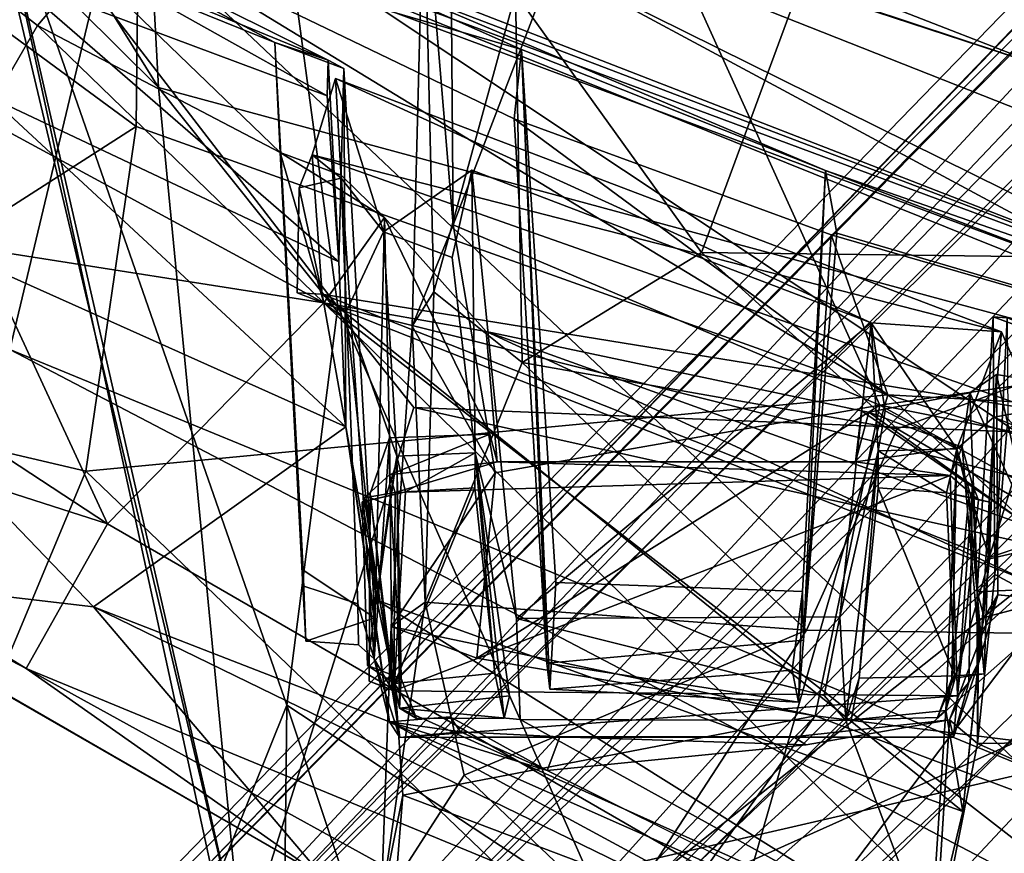
# Model space of a CAD drawing. Units: inches. Extents: x -47 to 61, y -83 to 44.
# Drawn here: x -7 to -5, y -80 to -79 of the extents above; entities that cross this region are included whole.
import ezdxf

# ---------------------------------------------------------------- set-up
doc = ezdxf.new("R2010")
doc.units = ezdxf.units.IN
doc.header["$MEASUREMENT"] = 0
for name, color, linetype in [('SEAT-BASE', 5, 'Continuous'), ('SEAT-CRADLE', 5, 'Continuous'), ('SEAT-SHELL', 5, 'Continuous')]:
    doc.layers.add(name, color=color, linetype=linetype)

# ---------------------------------------------------------------- blocks, each defined once
blk = doc.blocks.new('1KNN6S_0T')
at = {"layer": 'SEAT-BASE'}
for points in [[(-1.3604, 2.2759, 3.9112), (-8.3021, 8.9643, 2.6998), (-8.3686, 9.079, 2.8678)], [(-5.5591, 6.2763, 3.584), (-1.3604, 2.2759, 3.9112), (-8.3686, 9.079, 2.8678)], [(-5.5591, 6.2763, 3.584), (-8.3686, 9.079, 2.8678), (-8.3178, 8.9801, 3.0558)], [(-5.5591, 6.2763, 3.584), (-8.3178, 8.9801, 3.0558), (-8.4466, 8.9565, 3.1872)], [(-1.3162, 2.2379, 3.6232), (-8.3021, 8.9643, 2.6998), (-1.3604, 2.2759, 3.9112)], [(-8.3021, 8.9643, 2.6998), (-1.3162, 2.2379, 3.6232), (-3.5189, 4.2701, 3.1991)], [(-8.3021, 8.9643, 2.6998), (-3.5189, 4.2701, 3.1991), (-7.9445, 8.4681, 2.5974)], [(-8.6071, 8.8852, 3.2703), (-5.6271, 6.1373, 3.9754), (-8.4466, 8.9565, 3.1872)], [(-8.4466, 8.9565, 3.1872), (-5.6271, 6.1373, 3.9754), (-5.5591, 6.2763, 3.584)], [(-8.7001, 8.691, 3.3236), (-6.0949, 6.344, 4.0714), (-8.6071, 8.8852, 3.2703)], [(-8.6071, 8.8852, 3.2703), (-6.0949, 6.344, 4.0714), (-5.6271, 6.1373, 3.9754)], [(-8.8841, 8.6029, 3.2706), (-6.24, 5.9101, 4.0793), (-8.7001, 8.691, 3.3236)], [(-8.7001, 8.691, 3.3236), (-6.24, 5.9101, 4.0793), (-1.746, 1.6083, 5.5771)], [(-1.746, 1.6083, 5.5771), (-1.679, 1.6798, 5.5969), (-8.7001, 8.691, 3.3236)], [(-6.0949, 6.344, 4.0714), (-8.7001, 8.691, 3.3236), (-1.6085, 1.7456, 5.5773)], [(-1.6085, 1.7456, 5.5773), (-8.7001, 8.691, 3.3236), (-1.679, 1.6798, 5.5969)], [(-8.9863, 8.4811, 3.1786), (-6.24, 5.9101, 4.0793), (-8.8841, 8.6029, 3.2706)], [(-8.4636, 8.4715, 2.3996), (-8.2366, 8.5094, 2.4509), (-4.8039, 4.9497, 2.9309)], [(-7.9445, 8.4681, 2.5974), (-4.5376, 4.9948, 2.9767), (-8.2366, 8.5094, 2.4509)], [(-8.2366, 8.5094, 2.4509), (-4.5376, 4.9948, 2.9767), (-4.6998, 5.0039, 2.949)], [(-4.6998, 5.0039, 2.949), (-4.8039, 4.9497, 2.9309), (-8.2366, 8.5094, 2.4509)], [(-8.9863, 8.4811, 3.1786), (-9.0179, 8.3548, 3.0407), (-4.669, 4.1166, 4.3205)], [(-6.24, 5.9101, 4.0793), (-8.9863, 8.4811, 3.1786), (-4.669, 4.1166, 4.3205)], [(-5.0161, 4.6805, 2.9476), (-8.6486, 8.4112, 2.4126), (-8.4636, 8.4715, 2.3996)], [(-4.8039, 4.9497, 2.9309), (-4.9607, 4.8006, 2.928), (-8.4636, 8.4715, 2.3996)], [(-5.0161, 4.6805, 2.9476), (-8.4636, 8.4715, 2.3996), (-4.9607, 4.8006, 2.928)], [(-1.2809, 2.0012, 3.4129), (-4.5376, 4.9948, 2.9767), (-7.9445, 8.4681, 2.5974)], [(-7.9445, 8.4681, 2.5974), (-3.5189, 4.2701, 3.1991), (-1.2809, 2.0012, 3.4129)], [(-4.9876, 4.532, 2.9774), (-8.8316, 8.2906, 2.5618), (-8.6486, 8.4112, 2.4126)], [(-4.9876, 4.532, 2.9774), (-8.6486, 8.4112, 2.4126), (-5.0161, 4.6805, 2.9476)], [(-2.2845, 1.3704, 3.9315), (-9.0749, 8.3642, 2.868), (-8.9529, 8.2919, 2.6995)], [(-2.2845, 1.3704, 3.9315), (-5.2941, 4.543, 3.738), (-9.0749, 8.3642, 2.868)], [(-9.0749, 8.3642, 2.868), (-5.2941, 4.543, 3.738), (-9.0179, 8.3548, 3.0407)], [(-4.669, 4.1166, 4.3205), (-9.0179, 8.3548, 3.0407), (-5.2941, 4.543, 3.738)], [(-8.9529, 8.2919, 2.6995), (-2.2378, 1.316, 3.6255), (-2.2845, 1.3704, 3.9315)], [(-8.9529, 8.2919, 2.6995), (-8.8316, 8.2906, 2.5618), (-1.9844, 1.0963, 3.5399)], [(-1.9844, 1.0963, 3.5399), (-2.2378, 1.316, 3.6255), (-8.9529, 8.2919, 2.6995)], [(-4.9876, 4.532, 2.9774), (-4.8476, 4.1881, 3.0722), (-8.8316, 8.2906, 2.5618)], [(-8.8316, 8.2906, 2.5618), (-4.8476, 4.1881, 3.0722), (-1.9844, 1.0963, 3.5399)]]:
    blk.add_3dface(points, dxfattribs=at)
at = {"layer": 'SEAT-CRADLE'}
for points in [[(-6.0175, 10.3757, 26.3134), (-7.2188, 8.5457, 26.7894), (-6.8184, 8.7316, 26.6483)], [(-6.0175, 10.3757, 26.3134), (-6.9098, 9.509, 26.596), (-7.2188, 8.5457, 26.7894)], [(-6.8883, 9.7007, 26.4106), (-7.7335, 8.2315, 26.6999), (-7.4298, 8.6642, 26.7731)], [(-7.2887, 9.0018, 26.4384), (-7.7335, 8.2315, 26.6999), (-6.8883, 9.7007, 26.4106)], [(-6.9098, 9.509, 26.596), (-6.8883, 9.7007, 26.4106), (-7.4298, 8.6642, 26.7731)], [(-6.6288, 8.726, 26.5555), (-6.4932, 8.6475, 26.3899), (-5.8113, 9.5241, 26.1376)], [(-6.4932, 8.6475, 26.3899), (-6.4071, 8.5748, 26.1345), (-5.8113, 9.5241, 26.1376)], [(-7.4298, 8.6642, 26.7731), (-7.2188, 8.5457, 26.7894), (-6.9098, 9.509, 26.596)], [(-6.5904, 9.2865, 25.5822), (-7.0777, 8.1984, 25.704), (-7.3397, 8.5658, 26.1578)], [(-6.5904, 9.2865, 25.5822), (-7.3397, 8.5658, 26.1578), (-7.2887, 9.0018, 26.4384)], [(-6.5904, 9.2865, 25.5822), (-6.598, 8.7157, 25.5061), (-7.0777, 8.1984, 25.704)], [(-7.7335, 8.2315, 26.6999), (-7.2887, 9.0018, 26.4384), (-7.3397, 8.5658, 26.1578)], [(-7.2188, 8.5457, 26.7894), (-6.8969, 8.2303, 26.8322), (-6.8184, 8.7316, 26.6483)], [(-6.8184, 8.7316, 26.6483), (-6.8969, 8.2303, 26.8322), (-6.6288, 8.726, 26.5555)], [(-6.6288, 8.726, 26.5555), (-6.8969, 8.2303, 26.8322), (-6.4932, 8.6475, 26.3899)], [(-6.598, 8.7157, 25.5061), (-6.8374, 8.2083, 25.5535), (-7.0777, 8.1984, 25.704)], [(-6.8374, 8.2083, 25.5535), (-6.598, 8.7157, 25.5061), (-6.4235, 8.6847, 25.518)], [(-6.5958, 8.2257, 25.5086), (-6.8374, 8.2083, 25.5535), (-6.4235, 8.6847, 25.518)], [(-6.5958, 8.2257, 25.5086), (-6.4235, 8.6847, 25.518), (-6.3987, 8.5761, 25.5881)], [(-6.518, 8.3016, 25.9853), (-6.5438, 8.2242, 25.5448), (-6.3141, 8.6834, 25.6879)], [(-6.3141, 8.6834, 25.6879), (-6.5438, 8.2242, 25.5448), (-6.3987, 8.5761, 25.5881)], [(-6.4071, 8.5748, 26.1345), (-6.518, 8.3016, 25.9853), (-6.3141, 8.6834, 25.6879)], [(-7.4298, 8.6642, 26.7731), (-7.8842, 7.84, 26.8893), (-8.127, 6.9751, 27.0537)], [(-7.4298, 8.6642, 26.7731), (-8.127, 6.9751, 27.0537), (-7.2188, 8.5457, 26.7894)], [(-7.4298, 8.6642, 26.7731), (-7.7335, 8.2315, 26.6999), (-7.8842, 7.84, 26.8893)], [(-6.4932, 8.6475, 26.3899), (-6.8969, 8.2303, 26.8322), (-6.6783, 8.2939, 26.4932)], [(-6.4932, 8.6475, 26.3899), (-6.6783, 8.2939, 26.4932), (-6.4071, 8.5748, 26.1345)], [(-7.9328, 7.3489, 26.4207), (-7.7335, 8.2315, 26.6999), (-7.3397, 8.5658, 26.1578)], [(-7.5076, 8.1348, 26.1884), (-7.9328, 7.3489, 26.4207), (-7.3397, 8.5658, 26.1578)], [(-7.3397, 8.5658, 26.1578), (-7.0777, 8.1984, 25.704), (-7.5076, 8.1348, 26.1884)], [(-6.518, 8.3016, 25.9853), (-6.4071, 8.5748, 26.1345), (-6.6783, 8.2939, 26.4932)], [(-6.5958, 8.2257, 25.5086), (-6.3987, 8.5761, 25.5881), (-6.5438, 8.2242, 25.5448)], [(-7.2188, 8.5457, 26.7894), (-8.127, 6.9751, 27.0537), (-6.8969, 8.2303, 26.8322)], [(-6.8969, 8.2303, 26.8322), (-6.773, 8.1421, 26.5909), (-6.6783, 8.2939, 26.4932)], [(-6.773, 8.1421, 26.5909), (-6.7113, 8.2053, 26.5039), (-6.6783, 8.2939, 26.4932)], [(-6.518, 8.3016, 25.9853), (-6.5559, 8.2012, 25.9785), (-6.5438, 8.2242, 25.5448)], [(-6.8845, 8.2326, 25.5884), (-6.91, 8.198, 25.735), (-6.8825, 8.2694, 25.7269)], [(-6.7294, 8.2663, 25.6644), (-6.8845, 8.2326, 25.5884), (-6.8825, 8.2694, 25.7269)], [(-6.6815, 8.2476, 25.5178), (-6.8845, 8.2326, 25.5884), (-6.7294, 8.2663, 25.6644)], [(-6.6815, 8.2476, 25.5178), (-6.7294, 8.2663, 25.6644), (-6.7153, 8.205, 25.6594)], [(-7.2866, 8.2604, 26.121), (-7.3897, 8.2567, 26.2324), (-7.3557, 8.1562, 26.1385)], [(-6.6815, 8.2476, 25.5178), (-7.0527, 7.1945, 25.6443), (-6.8845, 8.2326, 25.5884)], [(-6.9394, 7.2435, 25.6767), (-7.0527, 7.1945, 25.6443), (-6.6815, 8.2476, 25.5178)], [(-6.6815, 8.2476, 25.5178), (-6.5701, 8.2132, 25.5391), (-6.9394, 7.2435, 25.6767)], [(-6.6815, 8.2476, 25.5178), (-6.7153, 8.205, 25.6594), (-6.5701, 8.2132, 25.5391)], [(-7.6379, 7.2996, 26.0186), (-7.3304, 8.153, 25.9418), (-6.8845, 8.2326, 25.5884)], [(-6.8845, 8.2326, 25.5884), (-7.2682, 7.2614, 25.7188), (-7.6379, 7.2996, 26.0186)], [(-6.91, 8.198, 25.735), (-6.8845, 8.2326, 25.5884), (-7.3304, 8.153, 25.9418)], [(-7.0527, 7.1945, 25.6443), (-7.2682, 7.2614, 25.7188), (-6.8845, 8.2326, 25.5884)], [(-8.127, 6.9751, 27.0537), (-7.964, 6.8577, 27.0722), (-6.8969, 8.2303, 26.8322)], [(-7.964, 6.8577, 27.0722), (-7.3028, 7.2034, 26.9844), (-6.8969, 8.2303, 26.8322)], [(-6.9389, 7.9938, 26.8107), (-6.8969, 8.2303, 26.8322), (-7.3028, 7.2034, 26.9844)], [(-6.9389, 7.9938, 26.8107), (-6.773, 8.1421, 26.5909), (-6.8969, 8.2303, 26.8322)], [(-6.5438, 8.2242, 25.5448), (-6.8374, 8.2083, 25.5535), (-6.5958, 8.2257, 25.5086)], [(-6.5559, 8.2012, 25.9785), (-6.8374, 8.2083, 25.5535), (-6.5438, 8.2242, 25.5448)], [(-7.4158, 8.1573, 26.3936), (-6.7113, 8.2053, 26.5039), (-6.773, 8.1421, 26.5909)], [(-7.3355, 8.1809, 26.3773), (-6.7113, 8.2053, 26.5039), (-7.4158, 8.1573, 26.3936)], [(-6.8374, 8.2083, 25.5535), (-6.5559, 8.2012, 25.9785), (-7.0777, 8.1984, 25.704)], [(-6.5701, 8.2132, 25.5391), (-6.9264, 7.4331, 25.9479), (-6.9394, 7.2435, 25.6767)], [(-6.7938, 8.1436, 26.5694), (-6.7153, 8.205, 25.6594), (-6.91, 8.198, 25.735)], [(-6.5701, 8.2132, 25.5391), (-6.7153, 8.205, 25.6594), (-6.7938, 8.1436, 26.5694)], [(-7.0777, 8.1984, 25.704), (-7.3557, 8.1562, 26.1385), (-7.5076, 8.1348, 26.1884)], [(-7.0777, 8.1984, 25.704), (-6.5559, 8.2012, 25.9785), (-7.3557, 8.1562, 26.1385)], [(-7.1202, 8.1241, 26.508), (-6.91, 8.198, 25.735), (-7.3304, 8.153, 25.9418)], [(-6.7938, 8.1436, 26.5694), (-6.91, 8.198, 25.735), (-7.1202, 8.1241, 26.508)], [(-7.3355, 8.1809, 26.3773), (-7.4158, 8.1573, 26.3936), (-7.395, 8.18, 26.2664)], [(-7.1731, 8.1264, 26.6689), (-7.462, 8.1282, 26.6041), (-7.1813, 8.1715, 26.6566)], [(-7.462, 8.1282, 26.6041), (-7.1746, 8.1629, 26.5817), (-7.1813, 8.1715, 26.6566)], [(-7.1746, 8.1629, 26.5817), (-7.462, 8.1282, 26.6041), (-7.4483, 8.1642, 26.5231)], [(-7.461, 8.131, 26.5239), (-7.4483, 8.1642, 26.5231), (-7.462, 8.1282, 26.6041)], [(-7.461, 8.131, 26.5239), (-7.1746, 8.1629, 26.5817), (-7.4483, 8.1642, 26.5231)], [(-7.461, 8.131, 26.5239), (-7.0938, 8.1348, 26.5336), (-7.1746, 8.1629, 26.5817)], [(-7.1726, 8.1112, 26.6388), (-7.1868, 8.1745, 26.6134), (-7.4516, 8.1273, 26.5707)], [(-7.1868, 8.1745, 26.6134), (-7.4252, 8.1666, 26.5318), (-7.4516, 8.1273, 26.5707)], [(-7.4443, 8.1178, 26.5287), (-7.4516, 8.1273, 26.5707), (-7.4252, 8.1666, 26.5318)], [(-7.4252, 8.1666, 26.5318), (-7.1778, 8.1332, 26.5736), (-7.4443, 8.1178, 26.5287)], [(-7.4252, 8.1666, 26.5318), (-7.1868, 8.1745, 26.6134), (-7.1778, 8.1332, 26.5736)], [(-7.1778, 8.1332, 26.5736), (-7.1868, 8.1745, 26.6134), (-7.1726, 8.1112, 26.6388)], [(-7.1731, 8.1264, 26.6689), (-7.1813, 8.1715, 26.6566), (-7.1477, 8.1347, 26.6236)], [(-7.4873, 8.1202, 26.1979), (-7.3304, 8.153, 25.9418), (-7.8347, 7.3467, 26.2977)], [(-7.3304, 8.153, 25.9418), (-7.6379, 7.2996, 26.0186), (-7.8347, 7.3467, 26.2977)], [(-7.5076, 8.1348, 26.1884), (-7.4158, 8.1573, 26.3936), (-7.5304, 8.1196, 26.5527)], [(-7.5304, 8.1196, 26.5527), (-7.4158, 8.1573, 26.3936), (-7.461, 8.131, 26.5239)], [(-7.3557, 8.1562, 26.1385), (-7.4158, 8.1573, 26.3936), (-7.5076, 8.1348, 26.1884)], [(-7.1202, 8.1241, 26.508), (-7.3304, 8.153, 25.9418), (-7.4873, 8.1202, 26.1979)], [(-7.0938, 8.1348, 26.5336), (-7.461, 8.131, 26.5239), (-7.4158, 8.1573, 26.3936)], [(-6.773, 8.1421, 26.5909), (-7.0938, 8.1348, 26.5336), (-7.4158, 8.1573, 26.3936)], [(-7.8596, 7.3418, 26.2999), (-7.9328, 7.3489, 26.4207), (-7.5076, 8.1348, 26.1884)], [(-7.5781, 7.9052, 26.2839), (-7.8596, 7.3418, 26.2999), (-7.5076, 8.1348, 26.1884)], [(-7.5781, 7.9052, 26.2839), (-7.5076, 8.1348, 26.1884), (-7.4999, 8.0462, 26.2338)], [(-7.5304, 8.1196, 26.5527), (-7.5221, 8.0312, 26.3604), (-7.5076, 8.1348, 26.1884)], [(-7.5076, 8.1348, 26.1884), (-7.5221, 8.0312, 26.3604), (-7.4999, 8.0462, 26.2338)], [(-7.1202, 8.1241, 26.508), (-7.4443, 8.1178, 26.5287), (-7.1778, 8.1332, 26.5736)], [(-7.1726, 8.1112, 26.6388), (-7.1202, 8.1241, 26.508), (-7.1778, 8.1332, 26.5736)], [(-7.1477, 8.1347, 26.6236), (-7.1286, 7.9781, 26.6546), (-7.1731, 8.1264, 26.6689)], [(-7.0886, 7.9887, 26.5422), (-7.1477, 8.1347, 26.6236), (-7.0938, 8.1348, 26.5336)], [(-7.1286, 7.9781, 26.6546), (-7.1477, 8.1347, 26.6236), (-7.0886, 7.9887, 26.5422)], [(-7.0886, 7.9887, 26.5422), (-7.0938, 8.1348, 26.5336), (-6.773, 8.1421, 26.5909)], [(-6.7938, 8.1436, 26.5694), (-6.8312, 8.0435, 26.5712), (-6.704, 8.0147, 25.9078)], [(-7.8347, 7.3467, 26.2977), (-7.5041, 7.9445, 26.2413), (-7.4873, 8.1202, 26.1979)], [(-7.5304, 8.1196, 26.5527), (-7.461, 8.131, 26.5239), (-7.462, 8.1282, 26.6041)], [(-7.4694, 7.3076, 26.6004), (-7.5304, 8.1196, 26.5527), (-7.462, 8.1282, 26.6041)], [(-7.5294, 7.8867, 26.5461), (-7.5304, 8.1196, 26.5527), (-7.5294, 7.5465, 26.547)], [(-7.5294, 7.5465, 26.547), (-7.5304, 8.1196, 26.5527), (-7.5299, 7.3134, 26.5524)], [(-7.5294, 7.8867, 26.5461), (-7.5221, 8.0312, 26.3604), (-7.5304, 8.1196, 26.5527)], [(-7.5299, 7.3134, 26.5524), (-7.5304, 8.1196, 26.5527), (-7.4694, 7.3076, 26.6004)], [(-7.5041, 7.9445, 26.2413), (-7.4697, 7.9601, 26.2473), (-7.4873, 8.1202, 26.1979)], [(-7.4443, 8.1178, 26.5287), (-7.5024, 8.0956, 26.4933), (-7.4516, 8.1273, 26.5707)], [(-7.4873, 8.1202, 26.1979), (-7.5024, 8.0956, 26.4933), (-7.4443, 8.1178, 26.5287)], [(-7.1202, 8.1241, 26.508), (-7.4873, 8.1202, 26.1979), (-7.4443, 8.1178, 26.5287)], [(-7.4694, 7.3076, 26.6004), (-7.462, 8.1282, 26.6041), (-7.1488, 7.318, 26.677)], [(-7.1488, 7.318, 26.677), (-7.462, 8.1282, 26.6041), (-7.1731, 8.1264, 26.6689)], [(-7.4364, 7.9813, 26.5959), (-7.1664, 8.0102, 26.6484), (-7.4516, 8.1273, 26.5707)], [(-7.4516, 8.1273, 26.5707), (-7.1664, 8.0102, 26.6484), (-7.1726, 8.1112, 26.6388)], [(-7.1286, 7.9781, 26.6546), (-7.1488, 7.318, 26.677), (-7.1731, 8.1264, 26.6689)], [(-7.1726, 8.1112, 26.6388), (-7.1157, 8.0099, 26.5141), (-7.1202, 8.1241, 26.508)], [(-7.1664, 8.0102, 26.6484), (-7.1157, 8.0099, 26.5141), (-7.1726, 8.1112, 26.6388)], [(-7.5221, 8.0312, 26.3604), (-7.5781, 7.9052, 26.2839), (-7.4999, 8.0462, 26.2338)], [(-7.1157, 8.0099, 26.5141), (-6.704, 8.0147, 25.9078), (-6.8312, 8.0435, 26.5712)], [(-7.5781, 7.9052, 26.2839), (-7.5221, 8.0312, 26.3604), (-7.5294, 7.8867, 26.5461)], [(-7.5019, 7.9678, 26.4819), (-7.4697, 7.9601, 26.2473), (-7.1157, 8.0099, 26.5141)], [(-7.1157, 8.0099, 26.5141), (-7.4364, 7.9813, 26.5959), (-7.5019, 7.9678, 26.4819)], [(-7.1157, 8.0099, 26.5141), (-7.1664, 8.0102, 26.6484), (-7.4364, 7.9813, 26.5959)], [(-7.1157, 8.0099, 26.5141), (-7.357, 7.9499, 26.0311), (-6.704, 8.0147, 25.9078)], [(-6.704, 8.0147, 25.9078), (-7.357, 7.9499, 26.0311), (-6.9264, 7.4331, 25.9479)], [(-7.3028, 7.2034, 26.9844), (-7.2244, 7.1996, 26.8854), (-6.9389, 7.9938, 26.8107)], [(-7.0542, 7.4474, 26.7132), (-6.9389, 7.9938, 26.8107), (-7.2244, 7.1996, 26.8854)], [(-7.1288, 7.4561, 26.6555), (-7.1488, 7.318, 26.677), (-7.1286, 7.9781, 26.6546)], [(-7.3542, 7.4789, 26.0347), (-7.357, 7.9499, 26.0311), (-7.4689, 7.5015, 26.1359)], [(-6.9264, 7.4331, 25.9479), (-7.357, 7.9499, 26.0311), (-7.3542, 7.4789, 26.0347)], [(-7.5052, 7.4698, 26.348), (-7.5041, 7.9445, 26.2413), (-7.8347, 7.3467, 26.2977)], [(-7.5781, 7.9052, 26.2839), (-7.5294, 7.8867, 26.5461), (-7.5408, 7.528, 26.3513)], [(-7.5408, 7.528, 26.3513), (-7.5294, 7.8867, 26.5461), (-7.5294, 7.5465, 26.547)], [(-7.5047, 7.3188, 26.3789), (-7.5408, 7.528, 26.3513), (-7.5294, 7.5465, 26.547)], [(-7.5047, 7.3188, 26.3789), (-7.5294, 7.5465, 26.547), (-7.5299, 7.3134, 26.5524)], [(-7.4689, 7.5015, 26.1359), (-7.5052, 7.4698, 26.348), (-7.3542, 7.4789, 26.0347)], [(-7.3542, 7.4789, 26.0347), (-7.5052, 7.4698, 26.348), (-7.1127, 7.4228, 26.5124)], [(-7.1127, 7.4228, 26.5124), (-6.9264, 7.4331, 25.9479), (-7.3542, 7.4789, 26.0347)], [(-7.4909, 7.3243, 26.3739), (-7.5052, 7.4698, 26.348), (-7.8347, 7.3467, 26.2977)], [(-7.5052, 7.4698, 26.348), (-7.4437, 7.4506, 26.5961), (-7.1127, 7.4228, 26.5124)], [(-7.5052, 7.4698, 26.348), (-7.5044, 7.4625, 26.4972), (-7.4437, 7.4506, 26.5961)], [(-7.4437, 7.4506, 26.5961), (-7.4404, 7.3112, 26.5795), (-7.1664, 7.4229, 26.6484)], [(-7.4437, 7.4506, 26.5961), (-7.1664, 7.4229, 26.6484), (-7.1127, 7.4228, 26.5124)], [(-7.0542, 7.4474, 26.7132), (-7.2244, 7.1996, 26.8854), (-7.0562, 7.4365, 26.5374)], [(-7.1288, 7.4561, 26.6555), (-7.1075, 7.3008, 26.5535), (-7.1488, 7.318, 26.677)], [(-7.0562, 7.4365, 26.5374), (-7.1075, 7.3008, 26.5535), (-7.1288, 7.4561, 26.6555)], [(-7.0562, 7.4365, 26.5374), (-7.1288, 7.4561, 26.6555), (-7.0542, 7.4474, 26.7132)], [(-7.0562, 7.4365, 26.5374), (-7.2244, 7.1996, 26.8854), (-7.028, 7.2896, 26.5348)], [(-7.0545, 7.4128, 26.526), (-6.9264, 7.4331, 25.9479), (-7.1127, 7.4228, 26.5124)], [(-6.9394, 7.2435, 25.6767), (-6.9264, 7.4331, 25.9479), (-7.1098, 7.3083, 26.5062)], [(-7.1098, 7.3083, 26.5062), (-6.9264, 7.4331, 25.9479), (-7.0545, 7.4128, 26.526)], [(-7.1075, 7.3008, 26.5535), (-7.0562, 7.4365, 26.5374), (-7.028, 7.2896, 26.5348)], [(-7.1664, 7.4229, 26.6484), (-7.4404, 7.3112, 26.5795), (-7.1738, 7.3232, 26.6403)], [(-7.1664, 7.4229, 26.6484), (-7.1738, 7.3232, 26.6403), (-7.1127, 7.4228, 26.5124)], [(-7.1127, 7.4228, 26.5124), (-7.1738, 7.3232, 26.6403), (-7.1098, 7.3083, 26.5062)], [(-7.0545, 7.4128, 26.526), (-7.1127, 7.4228, 26.5124), (-7.1098, 7.3083, 26.5062)], [(-7.6379, 7.2996, 26.0186), (-7.4909, 7.3243, 26.3739), (-7.8347, 7.3467, 26.2977)], [(-7.5387, 7.2784, 25.8995), (-8.3984, 5.3583, 26.3687), (-7.8596, 7.3418, 26.2999)], [(-7.8596, 7.3418, 26.2999), (-7.5047, 7.3188, 26.3789), (-7.5387, 7.2784, 25.8995)], [(-7.4442, 7.3155, 26.5284), (-7.5009, 7.3365, 26.493), (-7.4909, 7.3243, 26.3739)], [(-7.5009, 7.3365, 26.493), (-7.4442, 7.3155, 26.5284), (-7.4404, 7.3112, 26.5795)], [(-7.6379, 7.2996, 26.0186), (-7.27, 7.2606, 25.8494), (-7.4909, 7.3243, 26.3739)], [(-7.5387, 7.2784, 25.8995), (-7.5047, 7.3188, 26.3789), (-7.3935, 7.277, 26.233)], [(-7.5299, 7.3134, 26.5524), (-7.4151, 7.2745, 26.3942), (-7.5047, 7.3188, 26.3789)], [(-7.5047, 7.3188, 26.3789), (-7.4151, 7.2745, 26.3942), (-7.3935, 7.277, 26.233)], [(-7.4909, 7.3243, 26.3739), (-7.27, 7.2606, 25.8494), (-7.1098, 7.3083, 26.5062)], [(-7.4909, 7.3243, 26.3739), (-7.1098, 7.3083, 26.5062), (-7.4442, 7.3155, 26.5284)], [(-7.4694, 7.3076, 26.6004), (-7.1488, 7.318, 26.677), (-7.1846, 7.277, 26.6535)], [(-7.4442, 7.3155, 26.5284), (-7.1098, 7.3083, 26.5062), (-7.1802, 7.2908, 26.5706)], [(-7.1802, 7.2908, 26.5706), (-7.4374, 7.2686, 26.5328), (-7.4442, 7.3155, 26.5284)], [(-7.4442, 7.3155, 26.5284), (-7.4374, 7.2686, 26.5328), (-7.4404, 7.3112, 26.5795)], [(-7.1738, 7.3232, 26.6403), (-7.1874, 7.2603, 26.616), (-7.1802, 7.2908, 26.5706)], [(-7.1098, 7.3083, 26.5062), (-7.1738, 7.3232, 26.6403), (-7.1802, 7.2908, 26.5706)], [(-7.5299, 7.3134, 26.5524), (-7.4501, 7.291, 26.5244), (-7.4151, 7.2745, 26.3942)], [(-7.5299, 7.3134, 26.5524), (-7.4694, 7.3076, 26.6004), (-7.4501, 7.291, 26.5244)], [(-7.4501, 7.291, 26.5244), (-7.4694, 7.3076, 26.6004), (-7.162, 7.2856, 26.5891)], [(-7.162, 7.2856, 26.5891), (-7.4694, 7.3076, 26.6004), (-7.1846, 7.277, 26.6535)], [(-7.4151, 7.2745, 26.3942), (-7.162, 7.2856, 26.5891), (-7.1075, 7.3008, 26.5535)], [(-7.4151, 7.2745, 26.3942), (-7.1075, 7.3008, 26.5535), (-7.028, 7.2896, 26.5348)], [(-7.0637, 7.2544, 25.7731), (-7.1098, 7.3083, 26.5062), (-7.27, 7.2606, 25.8494)], [(-7.1098, 7.3083, 26.5062), (-7.0637, 7.2544, 25.7731), (-6.9394, 7.2435, 25.6767)], [(-7.2682, 7.2614, 25.7188), (-7.27, 7.2606, 25.8494), (-7.6379, 7.2996, 26.0186)], [(-7.4501, 7.291, 26.5244), (-7.162, 7.2856, 26.5891), (-7.4151, 7.2745, 26.3942)], [(-7.1874, 7.2603, 26.616), (-7.4374, 7.2686, 26.5328), (-7.1802, 7.2908, 26.5706)], [(-7.4151, 7.2745, 26.3942), (-7.028, 7.2896, 26.5348), (-7.0014, 7.2505, 26.4448)], [(-7.028, 7.2896, 26.5348), (-7.2244, 7.1996, 26.8854), (-7.0014, 7.2505, 26.4448)], [(-8.3984, 5.3583, 26.3687), (-7.5387, 7.2784, 25.8995), (-7.533, 6.8068, 25.8827)], [(-7.3179, 7.2789, 26.1624), (-7.5387, 7.2784, 25.8995), (-7.3935, 7.277, 26.233)], [(-7.3179, 7.2789, 26.1624), (-7.2928, 7.2528, 25.7173), (-7.5387, 7.2784, 25.8995)], [(-7.2928, 7.2528, 25.7173), (-7.533, 6.8068, 25.8827), (-7.5387, 7.2784, 25.8995)], [(-7.3225, 7.2484, 26.3392), (-7.3935, 7.277, 26.233), (-7.4151, 7.2745, 26.3942)], [(-7.3225, 7.2484, 26.3392), (-7.4151, 7.2745, 26.3942), (-7.0014, 7.2505, 26.4448)], [(-7.3179, 7.2789, 26.1624), (-7.3935, 7.277, 26.233), (-7.3554, 7.2686, 26.2407)], [(-7.3554, 7.2686, 26.2407), (-7.3935, 7.277, 26.233), (-7.3225, 7.2484, 26.3392)], [(-6.9173, 7.2556, 26.0817), (-7.2928, 7.2528, 25.7173), (-7.3179, 7.2789, 26.1624)], [(-7.3554, 7.2686, 26.2407), (-7.3225, 7.2484, 26.3392), (-7.3296, 7.1723, 26.3205)], [(-7.2682, 7.2614, 25.7188), (-7.0527, 7.1945, 25.6443), (-7.2339, 7.16, 25.7043)], [(-7.2928, 7.2528, 25.7173), (-7.066, 7.234, 25.633), (-7.533, 6.8068, 25.8827)], [(-6.9187, 7.2348, 25.6847), (-7.2928, 7.2528, 25.7173), (-6.9173, 7.2556, 26.0817)], [(-6.9187, 7.2348, 25.6847), (-7.066, 7.234, 25.633), (-7.2928, 7.2528, 25.7173)], [(-7.0014, 7.2505, 26.4448), (-7.2244, 7.1996, 26.8854), (-7.0171, 7.1576, 26.3947)], [(-7.0527, 7.1945, 25.6443), (-7.0637, 7.2544, 25.7731), (-7.0997, 7.1666, 25.7864)], [(-7.0527, 7.1945, 25.6443), (-6.9394, 7.2435, 25.6767), (-7.0637, 7.2544, 25.7731)], [(-6.9173, 7.2556, 26.0817), (-6.9558, 7.1522, 26.1027), (-6.9187, 7.2348, 25.6847)]]:
    blk.add_3dface(points, dxfattribs=at)
for points, invisible_edges in [([(-7.2866, 8.2604, 26.121), (-6.6783, 8.2939, 26.4932), (-7.3092, 8.261, 26.3773)], 13), ([(-6.7113, 8.2053, 26.5039), (-7.3092, 8.261, 26.3773), (-6.6783, 8.2939, 26.4932)], 1), ([(-6.518, 8.3016, 25.9853), (-6.6783, 8.2939, 26.4932), (-7.2866, 8.2604, 26.121)], 2), ([(-7.2866, 8.2604, 26.121), (-6.5559, 8.2012, 25.9785), (-6.518, 8.3016, 25.9853)], 1), ([(-7.3897, 8.2567, 26.2324), (-7.3092, 8.261, 26.3773), (-7.3355, 8.1809, 26.3773)], 12), ([(-7.2866, 8.2604, 26.121), (-7.3092, 8.261, 26.3773), (-7.3897, 8.2567, 26.2324)], 1), ([(-7.3355, 8.1809, 26.3773), (-7.3092, 8.261, 26.3773), (-6.7113, 8.2053, 26.5039)], 2), ([(-6.8825, 8.2694, 25.7269), (-6.91, 8.198, 25.735), (-6.7294, 8.2663, 25.6644)], 2), ([(-6.7294, 8.2663, 25.6644), (-6.91, 8.198, 25.735), (-6.7153, 8.205, 25.6594)], 1), ([(-7.3897, 8.2567, 26.2324), (-7.395, 8.18, 26.2664), (-7.3557, 8.1562, 26.1385)], 2), ([(-7.3355, 8.1809, 26.3773), (-7.395, 8.18, 26.2664), (-7.3897, 8.2567, 26.2324)], 12), ([(-7.3557, 8.1562, 26.1385), (-6.5559, 8.2012, 25.9785), (-7.2866, 8.2604, 26.121)], 2), ([(-6.5701, 8.2132, 25.5391), (-6.704, 8.0147, 25.9078), (-6.9264, 7.4331, 25.9479)], 1), ([(-6.7938, 8.1436, 26.5694), (-6.704, 8.0147, 25.9078), (-6.5701, 8.2132, 25.5391)], 2), ([(-7.395, 8.18, 26.2664), (-7.4158, 8.1573, 26.3936), (-7.3557, 8.1562, 26.1385)], 12), ([(-7.1477, 8.1347, 26.6236), (-7.1813, 8.1715, 26.6566), (-7.1746, 8.1629, 26.5817)], 12), ([(-7.0938, 8.1348, 26.5336), (-7.1477, 8.1347, 26.6236), (-7.1746, 8.1629, 26.5817)], 2), ([(-7.1202, 8.1241, 26.508), (-6.8312, 8.0435, 26.5712), (-6.7938, 8.1436, 26.5694)], 1), ([(-6.773, 8.1421, 26.5909), (-6.9389, 7.9938, 26.8107), (-7.0886, 7.9887, 26.5422)], 2), ([(-7.4364, 7.9813, 26.5959), (-7.4516, 8.1273, 26.5707), (-7.5024, 8.0956, 26.4933)], 12), ([(-7.5024, 8.0956, 26.4933), (-7.4873, 8.1202, 26.1979), (-7.4697, 7.9601, 26.2473)], 12), ([(-7.1157, 8.0099, 26.5141), (-6.8312, 8.0435, 26.5712), (-7.1202, 8.1241, 26.508)], 2), ([(-7.5024, 8.0956, 26.4933), (-7.4697, 7.9601, 26.2473), (-7.5019, 7.9678, 26.4819)], 1), ([(-7.5024, 8.0956, 26.4933), (-7.5019, 7.9678, 26.4819), (-7.4364, 7.9813, 26.5959)], 12), ([(-7.4697, 7.9601, 26.2473), (-7.357, 7.9499, 26.0311), (-7.1157, 8.0099, 26.5141)], 1), ([(-7.1286, 7.9781, 26.6546), (-6.9389, 7.9938, 26.8107), (-7.1288, 7.4561, 26.6555)], 2), ([(-7.1288, 7.4561, 26.6555), (-6.9389, 7.9938, 26.8107), (-7.0542, 7.4474, 26.7132)], 1), ([(-7.0886, 7.9887, 26.5422), (-6.9389, 7.9938, 26.8107), (-7.1286, 7.9781, 26.6546)], 1), ([(-7.4697, 7.9601, 26.2473), (-7.5041, 7.9445, 26.2413), (-7.357, 7.9499, 26.0311)], 12), ([(-7.4689, 7.5015, 26.1359), (-7.357, 7.9499, 26.0311), (-7.5041, 7.9445, 26.2413)], 12), ([(-7.5052, 7.4698, 26.348), (-7.4689, 7.5015, 26.1359), (-7.5041, 7.9445, 26.2413)], 2), ([(-7.5408, 7.528, 26.3513), (-7.8596, 7.3418, 26.2999), (-7.5781, 7.9052, 26.2839)], 1), ([(-7.8596, 7.3418, 26.2999), (-7.5408, 7.528, 26.3513), (-7.5047, 7.3188, 26.3789)], 1), ([(-7.4909, 7.3243, 26.3739), (-7.5044, 7.4625, 26.4972), (-7.5052, 7.4698, 26.348)], 1), ([(-7.4909, 7.3243, 26.3739), (-7.5009, 7.3365, 26.493), (-7.5044, 7.4625, 26.4972)], 12), ([(-7.5044, 7.4625, 26.4972), (-7.5009, 7.3365, 26.493), (-7.4437, 7.4506, 26.5961)], 2), ([(-7.4437, 7.4506, 26.5961), (-7.5009, 7.3365, 26.493), (-7.4404, 7.3112, 26.5795)], 1), ([(-7.1874, 7.2603, 26.616), (-7.1738, 7.3232, 26.6403), (-7.4404, 7.3112, 26.5795)], 12), ([(-7.162, 7.2856, 26.5891), (-7.1846, 7.277, 26.6535), (-7.1488, 7.318, 26.677)], 12), ([(-7.1075, 7.3008, 26.5535), (-7.162, 7.2856, 26.5891), (-7.1488, 7.318, 26.677)], 2), ([(-7.4374, 7.2686, 26.5328), (-7.1874, 7.2603, 26.616), (-7.4404, 7.3112, 26.5795)], 2), ([(-7.3554, 7.2686, 26.2407), (-7.313, 7.1735, 26.1754), (-7.3179, 7.2789, 26.1624)], 1), ([(-6.9558, 7.1522, 26.1027), (-7.3179, 7.2789, 26.1624), (-7.313, 7.1735, 26.1754)], 1), ([(-6.9173, 7.2556, 26.0817), (-7.3179, 7.2789, 26.1624), (-6.9558, 7.1522, 26.1027)], 2), ([(-7.3554, 7.2686, 26.2407), (-7.3296, 7.1723, 26.3205), (-7.313, 7.1735, 26.1754)], 12), ([(-7.2682, 7.2614, 25.7188), (-7.2478, 7.1645, 25.8335), (-7.27, 7.2606, 25.8494)], 1), ([(-7.0637, 7.2544, 25.7731), (-7.27, 7.2606, 25.8494), (-7.2478, 7.1645, 25.8335)], 12), ([(-7.2682, 7.2614, 25.7188), (-7.2339, 7.16, 25.7043), (-7.2478, 7.1645, 25.8335)], 12), ([(-7.3225, 7.2484, 26.3392), (-7.0171, 7.1576, 26.3947), (-7.3296, 7.1723, 26.3205)], 1), ([(-7.0014, 7.2505, 26.4448), (-7.0171, 7.1576, 26.3947), (-7.3225, 7.2484, 26.3392)], 2), ([(-7.0637, 7.2544, 25.7731), (-7.2478, 7.1645, 25.8335), (-7.0997, 7.1666, 25.7864)], 1)]:
    blk.add_3dface(points, dxfattribs=dict(at, invisible_edges=invisible_edges))
at = {"layer": 'SEAT-SHELL'}
for points in [[(-7.8793, 8.8849, 30.9072), (-7.0203, 9.0973, 29.2659), (-7.1424, 8.5769, 29.0136)], [(-7.1424, 8.5769, 29.0136), (-7.0203, 9.0973, 29.2659), (-6.64, 8.5038, 27.6127)], [(-7.0203, 9.0973, 29.2659), (-6.3086, 8.9543, 27.387), (-6.64, 8.5038, 27.6127)], [(-6.64, 8.5038, 27.6127), (-6.3086, 8.9543, 27.387), (-6.3648, 8.5007, 26.6607)], [(-6.9651, 8.6876, 29.2689), (-6.3216, 8.5344, 27.4496), (-6.2171, 8.947, 27.3101)], [(-8.0037, 8.9171, 31.7323), (-8.1094, 6.4995, 30.8395), (-6.9651, 8.6876, 29.2689)], [(-7.1424, 8.5769, 29.0136), (-7.9964, 7.6863, 30.5456), (-7.8793, 8.8849, 30.9072)], [(-6.5832, 8.4711, 24.4955), (-6.3188, 8.4855, 25.4069), (-6.0575, 8.799, 25.57)], [(-6.3529, 8.7038, 24.7401), (-6.5832, 8.4711, 24.4955), (-6.0575, 8.799, 25.57)], [(-7.8452, 8.3492, 21.4322), (-6.3529, 8.7038, 24.7401), (-6.2455, 8.7152, 24.8384)], [(-7.7445, 8.3892, 21.5004), (-7.8452, 8.3492, 21.4322), (-6.2455, 8.7152, 24.8384)], [(-6.2455, 8.7152, 24.8384), (-7.4829, 8.2843, 21.9787), (-7.7445, 8.3892, 21.5004)], [(-7.4829, 8.2843, 21.9787), (-6.2455, 8.7152, 24.8384), (-6.9029, 8.21, 23.3295)], [(-6.9029, 8.21, 23.3295), (-6.2455, 8.7152, 24.8384), (-6.379, 8.2807, 24.6413)], [(-7.8452, 8.3492, 21.4322), (-6.5832, 8.4711, 24.4955), (-6.3529, 8.7038, 24.7401)], [(-6.9651, 8.6876, 29.2689), (-8.1094, 6.4995, 30.8395), (-7.57, 7.2163, 29.7899)], [(-6.9651, 8.6876, 29.2689), (-7.57, 7.2163, 29.7899), (-6.3216, 8.5344, 27.4496)], [(-7.9964, 7.6863, 30.5456), (-7.1424, 8.5769, 29.0136), (-7.031, 7.4089, 27.5899)], [(-7.031, 7.4089, 27.5899), (-7.1424, 8.5769, 29.0136), (-6.64, 8.5038, 27.6127)], [(-6.3216, 8.5344, 27.4496), (-7.57, 7.2163, 29.7899), (-7.0321, 6.6335, 27.5508)], [(-7.0321, 6.6335, 27.5508), (-6.1334, 8.4488, 26.5817), (-6.3216, 8.5344, 27.4496)], [(-7.031, 7.4089, 27.5899), (-6.64, 8.5038, 27.6127), (-6.3648, 8.5007, 26.6607)], [(-7.031, 7.4089, 27.5899), (-6.3648, 8.5007, 26.6607), (-6.6292, 7.9532, 26.7932)], [(-6.3648, 8.5007, 26.6607), (-6.5282, 7.9424, 26.0843), (-6.6292, 7.9532, 26.7932)], [(-6.2924, 8.4721, 25.8662), (-6.5282, 7.9424, 26.0843), (-6.3648, 8.5007, 26.6607)], [(-7.0003, 6.651, 25.8138), (-6.3188, 8.4855, 25.4069), (-7.114, 6.5107, 24.8818)], [(-7.114, 6.5107, 24.8818), (-6.3188, 8.4855, 25.4069), (-6.5832, 8.4711, 24.4955)], [(-7.0003, 6.651, 25.8138), (-6.2924, 8.4721, 25.8662), (-6.3188, 8.4855, 25.4069)], [(-7.8452, 8.3492, 21.4322), (-7.0497, 8.0993, 23.6184), (-6.5832, 8.4711, 24.4955)], [(-7.114, 6.5107, 24.8818), (-6.5832, 8.4711, 24.4955), (-7.0497, 8.0993, 23.6184)], [(-7.0003, 6.651, 25.8138), (-6.7041, 7.4999, 26.0671), (-6.2924, 8.4721, 25.8662)], [(-6.7041, 7.4999, 26.0671), (-6.5282, 7.9424, 26.0843), (-6.2924, 8.4721, 25.8662)], [(-7.0321, 6.6335, 27.5508), (-6.5562, 7.1723, 26.0048), (-6.1334, 8.4488, 26.5817)], [(-6.0937, 8.3618, 25.7687), (-6.1334, 8.4488, 26.5817), (-6.5562, 7.1723, 26.0048)], [(-8.1254, 8.2918, 20.4432), (-7.7445, 8.3892, 21.5004), (-7.4829, 8.2843, 21.9787)], [(-6.0937, 8.3618, 25.7687), (-6.5562, 7.1723, 26.0048), (-6.1827, 8.3128, 25.2815)], [(-7.4113, 6.4673, 23.5791), (-7.8452, 8.3492, 21.4322), (-8.0755, 6.3382, 21.3667)], [(-7.0497, 8.0993, 23.6184), (-7.8452, 8.3492, 21.4322), (-7.4113, 6.4673, 23.5791)], [(-6.379, 8.2807, 24.6413), (-6.1827, 8.3128, 25.2815), (-6.8137, 7.1405, 24.3229)], [(-6.1827, 8.3128, 25.2815), (-6.6482, 7.1366, 25.0627), (-6.8137, 7.1405, 24.3229)], [(-6.1827, 8.3128, 25.2815), (-6.5562, 7.1723, 26.0048), (-6.6482, 7.1366, 25.0627)], [(-8.0411, 8.0989, 20.4629), (-8.1254, 8.2918, 20.4432), (-7.4829, 8.2843, 21.9787)], [(-7.4829, 8.2843, 21.9787), (-7.79, 7.8183, 21.1249), (-8.0411, 8.0989, 20.4629)], [(-6.9029, 8.21, 23.3295), (-7.79, 7.8183, 21.1249), (-7.4829, 8.2843, 21.9787)], [(-7.1909, 7.0625, 23.1213), (-6.379, 8.2807, 24.6413), (-6.8137, 7.1405, 24.3229)], [(-6.9029, 8.21, 23.3295), (-6.379, 8.2807, 24.6413), (-7.1909, 7.0625, 23.1213)], [(-7.1909, 7.0625, 23.1213), (-7.79, 7.8183, 21.1249), (-6.9029, 8.21, 23.3295)], [(-7.8701, 8.1357, 18.1294), (-7.7728, 8.1467, 18.1206), (-7.6144, 8.1155, 17.9319)], [(-7.7728, 8.1467, 18.1206), (-7.797, 7.8033, 18.1728), (-7.5853, 8.026, 18.019)], [(-7.3331, 8.0829, 17.8939), (-7.3686, 8.1321, 17.8262), (-7.7728, 8.1467, 18.1206)], [(-7.3686, 8.1321, 17.8262), (-7.6144, 8.1155, 17.9319), (-7.7728, 8.1467, 18.1206)], [(-7.5853, 8.026, 18.019), (-7.3331, 8.0829, 17.8939), (-7.7728, 8.1467, 18.1206)], [(-7.6144, 8.1155, 17.9319), (-7.7681, 7.7084, 17.8296), (-7.8701, 8.1357, 18.1294)], [(-7.3686, 8.1321, 17.8262), (-7.4984, 7.5146, 17.5929), (-7.6144, 8.1155, 17.9319)], [(-7.4146, 8.0074, 17.7401), (-7.4984, 7.5146, 17.5929), (-7.3686, 8.1321, 17.8262)], [(-7.1447, 7.9808, 17.6531), (-7.4146, 8.0074, 17.7401), (-7.3686, 8.1321, 17.8262)], [(-6.9312, 8.1016, 17.7001), (-7.3686, 8.1321, 17.8262), (-7.3331, 8.0829, 17.8939)], [(-6.9312, 8.1016, 17.7001), (-7.1447, 7.9808, 17.6531), (-7.3686, 8.1321, 17.8262)], [(-7.6144, 8.1155, 17.9319), (-7.4984, 7.5146, 17.5929), (-7.7681, 7.7084, 17.8296)], [(-7.114, 6.5107, 24.8818), (-7.0497, 8.0993, 23.6184), (-7.4113, 6.4673, 23.5791)], [(-6.8809, 8.0701, 17.7546), (-6.9312, 8.1016, 17.7001), (-7.3331, 8.0829, 17.8939)], [(-7.1447, 7.9808, 17.6531), (-6.9312, 8.1016, 17.7001), (-6.7834, 8.0418, 17.6291)], [(-6.9312, 8.1016, 17.7001), (-6.273, 8.0847, 17.7081), (-6.7834, 8.0418, 17.6291)], [(-6.273, 8.0847, 17.7081), (-6.9312, 8.1016, 17.7001), (-6.8809, 8.0701, 17.7546)], [(-7.5853, 8.026, 18.019), (-7.3737, 7.5271, 17.8189), (-7.3331, 8.0829, 17.8939)], [(-6.9839, 7.9415, 17.7975), (-7.3331, 8.0829, 17.8939), (-7.3737, 7.5271, 17.8189)], [(-6.9839, 7.9415, 17.7975), (-6.8809, 8.0701, 17.7546), (-7.3331, 8.0829, 17.8939)], [(-6.4466, 7.9512, 17.7479), (-6.273, 8.0847, 17.7081), (-6.8809, 8.0701, 17.7546)], [(-6.7834, 8.0418, 17.6291), (-6.273, 8.0847, 17.7081), (-4.7223, 8.0584, 17.6748)], [(-6.9839, 7.9415, 17.7975), (-6.4466, 7.9512, 17.7479), (-6.8809, 8.0701, 17.7546)], [(-6.7834, 8.0418, 17.6291), (-4.7223, 8.0584, 17.6748), (-6.1828, 7.8115, 17.5289)], [(-7.1447, 7.9808, 17.6531), (-6.7834, 8.0418, 17.6291), (-7.0459, 7.4203, 17.4221)], [(-7.0459, 7.4203, 17.4221), (-6.7834, 8.0418, 17.6291), (-6.1828, 7.8115, 17.5289)], [(-7.797, 7.8033, 18.1728), (-7.3737, 7.5271, 17.8189), (-7.5853, 8.026, 18.019)], [(-7.4984, 7.5146, 17.5929), (-7.4146, 8.0074, 17.7401), (-7.0459, 7.4203, 17.4221)], [(-7.4146, 8.0074, 17.7401), (-7.1447, 7.9808, 17.6531), (-7.0459, 7.4203, 17.4221)], [(-6.6292, 7.9532, 26.7932), (-6.5282, 7.9424, 26.0843), (-7.422, 7.9057, 26.4046)], [(-7.031, 7.4089, 27.5899), (-6.6292, 7.9532, 26.7932), (-6.7978, 7.4915, 26.7226)], [(-6.9839, 7.9415, 17.7975), (-6.8237, 7.6804, 17.7384), (-6.4466, 7.9512, 17.7479)], [(-6.2244, 7.4593, 17.6566), (-6.4466, 7.9512, 17.7479), (-6.8237, 7.6804, 17.7384)], [(-7.422, 7.9057, 26.4046), (-6.5282, 7.9424, 26.0843), (-7.4599, 7.901, 26.1619)], [(-6.5282, 7.9424, 26.0843), (-7.3042, 7.8923, 26.0254), (-7.4599, 7.901, 26.1619)], [(-7.0805, 7.3954, 17.6825), (-6.9839, 7.9415, 17.7975), (-7.3737, 7.5271, 17.8189)], [(-6.8237, 7.6804, 17.7384), (-6.9839, 7.9415, 17.7975), (-7.0805, 7.3954, 17.6825)], [(-7.4787, 7.5388, 26.273), (-7.422, 7.9057, 26.4046), (-7.4599, 7.901, 26.1619)], [(-7.3883, 7.5317, 26.432), (-7.422, 7.9057, 26.4046), (-7.4787, 7.5388, 26.273)], [(-7.4787, 7.5388, 26.273), (-7.4599, 7.901, 26.1619), (-7.4323, 7.548, 26.1181)], [(-8.0653, 7.7246, 20.2381), (-7.79, 7.8183, 21.1249), (-7.1909, 7.0625, 23.1213)], [(-7.3829, 6.879, 17.5728), (-7.797, 7.8033, 18.1728), (-7.7938, 6.7259, 17.8445)], [(-7.3737, 7.5271, 17.8189), (-7.797, 7.8033, 18.1728), (-7.3829, 6.879, 17.5728)], [(-6.8576, 6.0985, 16.9737), (-7.0459, 7.4203, 17.4221), (-6.1828, 7.8115, 17.5289)], [(-6.8576, 6.0985, 16.9737), (-6.1828, 7.8115, 17.5289), (-5.7592, 5.7843, 16.8904)], [(-8.1306, 5.3571, 20.4056), (-8.0653, 7.7246, 20.2381), (-7.659, 5.6039, 22.1529)], [(-8.0653, 7.7246, 20.2381), (-7.1909, 7.0625, 23.1213), (-7.659, 5.6039, 22.1529)], [(-7.9122, 6.4134, 17.5223), (-7.7681, 7.7084, 17.8296), (-7.4984, 7.5146, 17.5929)], [(-8.2875, 6.0511, 30.3943), (-7.9964, 7.6863, 30.5456), (-7.031, 7.4089, 27.5899)], [(-6.8237, 7.6804, 17.7384), (-7.0805, 7.3954, 17.6825), (-6.8359, 6.7222, 17.4079)], [(-6.8359, 6.7222, 17.4079), (-6.2244, 7.4593, 17.6566), (-6.8237, 7.6804, 17.7384)], [(-7.4323, 7.548, 26.1181), (-7.3173, 7.5334, 26.032), (-7.4787, 7.5388, 26.273)], [(-7.3173, 7.5334, 26.032), (-7.3883, 7.5317, 26.432), (-7.4787, 7.5388, 26.273)], [(-6.7041, 7.4999, 26.0671), (-7.3883, 7.5317, 26.432), (-7.3173, 7.5334, 26.032)], [(-7.3883, 7.5317, 26.432), (-6.7041, 7.4999, 26.0671), (-6.7954, 7.483, 26.6735)], [(-6.7978, 7.4915, 26.7226), (-7.3883, 7.5317, 26.432), (-6.7954, 7.483, 26.6735)], [(-7.3829, 6.879, 17.5728), (-7.0805, 7.3954, 17.6825), (-7.3737, 7.5271, 17.8189)], [(-7.9122, 6.4134, 17.5223), (-7.4984, 7.5146, 17.5929), (-7.6465, 6.3228, 17.2624)], [(-7.4984, 7.5146, 17.5929), (-7.0459, 7.4203, 17.4221), (-7.6465, 6.3228, 17.2624)], [(-6.7954, 7.483, 26.6735), (-6.7041, 7.4999, 26.0671), (-7.0801, 6.517, 26.3718)], [(-7.0801, 6.517, 26.3718), (-6.7041, 7.4999, 26.0671), (-7.0003, 6.651, 25.8138)], [(-7.031, 7.4089, 27.5899), (-6.7978, 7.4915, 26.7226), (-7.0801, 6.517, 26.3718)], [(-6.7978, 7.4915, 26.7226), (-6.7954, 7.483, 26.6735), (-7.0801, 6.517, 26.3718)], [(-4.754, 6.0923, 17.252), (-6.2244, 7.4593, 17.6566), (-6.8359, 6.7222, 17.4079)], [(-7.6465, 6.3228, 17.2624), (-7.0459, 7.4203, 17.4221), (-7.238, 6.4611, 17.135)], [(-7.0459, 7.4203, 17.4221), (-6.8576, 6.0985, 16.9737), (-7.238, 6.4611, 17.135)], [(-7.3653, 6.3322, 27.5292), (-8.2875, 6.0511, 30.3943), (-7.031, 7.4089, 27.5899)], [(-7.031, 7.4089, 27.5899), (-7.0801, 6.517, 26.3718), (-7.3653, 6.3322, 27.5292)], [(-6.8359, 6.7222, 17.4079), (-7.0805, 7.3954, 17.6825), (-7.3829, 6.879, 17.5728)]]:
    blk.add_3dface(points, dxfattribs=at)
for points, invisible_edges in [([(-6.6292, 7.9532, 26.7932), (-7.422, 7.9057, 26.4046), (-6.7978, 7.4915, 26.7226)], 2), ([(-6.5282, 7.9424, 26.0843), (-6.7041, 7.4999, 26.0671), (-7.3042, 7.8923, 26.0254)], 2), ([(-6.7978, 7.4915, 26.7226), (-7.422, 7.9057, 26.4046), (-7.3883, 7.5317, 26.432)], 1), ([(-7.3173, 7.5334, 26.032), (-7.4599, 7.901, 26.1619), (-7.3042, 7.8923, 26.0254)], 1), ([(-7.4323, 7.548, 26.1181), (-7.4599, 7.901, 26.1619), (-7.3173, 7.5334, 26.032)], 2), ([(-7.3042, 7.8923, 26.0254), (-6.7041, 7.4999, 26.0671), (-7.3173, 7.5334, 26.032)], 1)]:
    blk.add_3dface(points, dxfattribs=dict(at, invisible_edges=invisible_edges))

msp = doc.modelspace()

# ---------------------------------------------------------------- block references
at = {"rotation": 89.99999999999999}
msp.add_blockref('1KNN6S_0T', (1.8259, -72.2667), dxfattribs=at)

doc.saveas('drawing.dxf')
